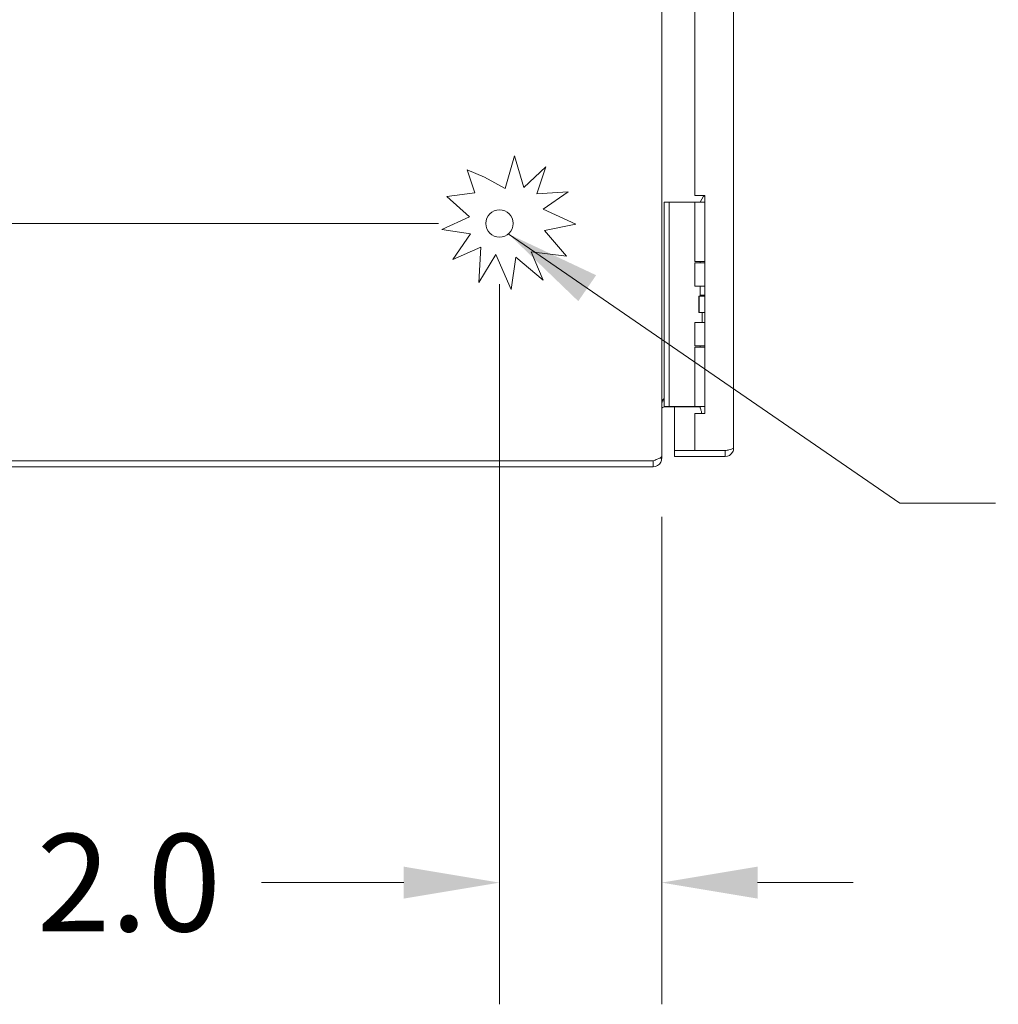
# Model space of a CAD drawing. Units: inches. Extents: x 11 to 197, y 4 to 121.
# Drawn here: x 20 to 32, y 61 to 73 of the extents above; entities that cross this region are included whole.
import ezdxf

# ---------------------------------------------------------------- set-up
doc = ezdxf.new("R2010")
doc.units = ezdxf.units.IN
doc.header["$LTSCALE"] = 12
doc.header["$MEASUREMENT"] = 0
for name, color, linetype, lineweight in [('Dimension (ANSI)', 7, 'Continuous', 5), ('Symbol (ANSI)', 7, 'Continuous', 5), ('Visible (ANSI)', 7, 'Continuous', 5)]:
    doc.layers.add(name, color=color, linetype=linetype, lineweight=lineweight)
doc.styles.add('ROMANS', font='romans.shx')
doc.dimstyles.new('Default (ANSI)', dxfattribs={"dimscale": 12, "dimtxt": 0.1, "dimasz": 0.098425, "dimexe": 0.125, "dimexo": 0.0625, "dimgap": 0.031496, "dimtad": 0, "dimtih": 1, "dimtoh": 1, "dimrnd": 1e-08, "dimzin": 0, "dimdsep": 46, "dimtxsty": 'ROMANS', "dimcen": 0.09, "dimdle": 0.393701, "dimclrd": 256, "dimclre": 256, "dimclrt": 256, "dimadec": 0, "dimazin": 0, "dimtfac": 1, "dimtofl": 0, "dimtmove": 0, "dimatfit": 3, "dimfxl": 1, "dimtolj": 1, "dimtzin": 0, "dimlwd": -1, "dimlwe": -1, "dimarcsym": 0})
doc.dimstyles.new('Default (ANSI)$7', dxfattribs={"dimscale": 12, "dimtxt": 0.1, "dimasz": 0.098425, "dimexe": 0.125, "dimexo": 0.0625, "dimgap": 0.031496, "dimtad": 0, "dimtih": 1, "dimtoh": 1, "dimrnd": 1e-08, "dimzin": 0, "dimdsep": 46, "dimtxsty": 'ROMANS', "dimcen": 0.09, "dimdle": 0.393701, "dimclrd": 256, "dimclre": 256, "dimclrt": 256, "dimadec": 0, "dimazin": 0, "dimtfac": 1, "dimtofl": 0, "dimtmove": 0, "dimatfit": 3, "dimfxl": 1, "dimtolj": 1, "dimtzin": 0, "dimlwd": -1, "dimlwe": -1, "dimarcsym": 0})

# ---------------------------------------------------------------- blocks, each defined once
blk = doc.blocks.new('*D8')
at = {"layer": 'Defpoints', "color": 0, "transparency": 16777216}
for p in [(25.649, 70.553), (27.649, 67.685), (25.649, 62.427)]:
    blk.add_point(p, dxfattribs=at)
at = {"layer": 'Dimension (ANSI)', "transparency": 16777216}
for p, q in [((25.649, 69.803), (25.649, 60.927)), ((27.649, 66.935), (27.649, 60.927)), ((24.468, 62.427), (22.716, 62.427)), ((28.83, 62.427), (30.011, 62.427))]:
    blk.add_line(p, q, dxfattribs=at)
for points in [[(24.468, 62.624), (24.468, 62.23), (25.649, 62.427)], [(28.83, 62.624), (28.83, 62.23), (27.649, 62.427)]]:
    blk.add_solid(points, dxfattribs=at)
at = {"layer": 'Dimension (ANSI)', "transparency": 16777216, "insert": (21.08, 62.427), "char_height": 1.2, "attachment_point": 5, "style": 'ROMANS'}
blk.add_mtext('\\A1;2.0', dxfattribs=at)
blk = doc.blocks.new('*D9')
at = {"layer": 'Defpoints', "color": 0, "transparency": 16777216}
for p in [(12.224, 70.553), (25.649, 70.553), (15.754, 67.553)]:
    blk.add_point(p, dxfattribs=at)
at = {"layer": 'Dimension (ANSI)', "transparency": 16777216}
for p, q in [((12.224, 71.734), (12.224, 72.916)), ((24.899, 70.553), (10.724, 70.553)), ((15.004, 67.553), (10.724, 67.553)), ((12.224, 66.372), (12.224, 65.191))]:
    blk.add_line(p, q, dxfattribs=at)
for points in [[(12.027, 71.734), (12.421, 71.734), (12.224, 70.553)], [(12.027, 66.372), (12.421, 66.372), (12.224, 67.553)]]:
    blk.add_solid(points, dxfattribs=at)
at = {"layer": 'Dimension (ANSI)', "transparency": 16777216, "insert": (12.224, 69.053), "char_height": 1.2, "attachment_point": 5, "style": 'ROMANS'}
blk.add_mtext('\\A1;3.0', dxfattribs=at)

msp = doc.modelspace()

# ---------------------------------------------------------------- linework, layer by layer
at = {"layer": 'Visible (ANSI)'}
for p, q in [((27.6491, 91.422), (27.6491, 67.6848)), ((28.5354, 91.3231), (28.5354, 67.7836)), ((28.0554, 88.2094), (28.0554, 70.8974)), ((25.7183, 70.9847), (25.8341, 71.3868)), ((25.8341, 71.3868), (25.9498, 70.9969)), ((25.9498, 70.9969), (26.2219, 71.2504)), ((26.2219, 71.2504), (26.1082, 70.9177)), ((25.2509, 71.2126), (25.4635, 71.1236)), ((25.3467, 70.9309), (25.2509, 71.2126)), ((25.4635, 71.1236), (25.7183, 70.9847)), ((25.0014, 70.8859), (25.3467, 70.9309)), ((25.2797, 70.6362), (25.0014, 70.8859)), ((26.1082, 70.9177), (26.4961, 70.9441)), ((26.4961, 70.9441), (26.1886, 70.7288)), ((28.0554, 70.8974), (28.1804, 70.8974)), ((28.1646, 70.8899), (28.1216, 70.8154)), ((28.1804, 70.8899), (28.1646, 70.8899)), ((28.1804, 70.8974), (28.1804, 68.2104)), ((27.6801, 70.8154), (27.6801, 70.6904)), ((27.6801, 70.8154), (27.7392, 70.8154)), ((27.7661, 70.8154), (27.7392, 70.8154)), ((27.7392, 70.6904), (27.7392, 70.8154)), ((27.952, 70.8154), (27.7661, 70.8154)), ((27.9743, 70.8154), (27.952, 70.8154)), ((28.0591, 70.8154), (27.9743, 70.8154)), ((28.0591, 70.8154), (28.1804, 70.8154)), ((28.0591, 70.0834), (28.0591, 70.8154)), ((26.1886, 70.7288), (26.5888, 70.5435)), ((27.6801, 68.4204), (27.6801, 70.6904)), ((27.7392, 68.4204), (27.7392, 70.6904)), ((24.9401, 70.4793), (25.2797, 70.6362)), ((26.5888, 70.5435), (26.2057, 70.4668)), ((25.2918, 70.4242), (24.9401, 70.4793)), ((25.0739, 70.1097), (25.2918, 70.4242)), ((26.2057, 70.4668), (26.4771, 70.1479)), ((25.4198, 70.2597), (25.0739, 70.1097)), ((25.3927, 69.824), (25.4198, 70.2597)), ((25.6026, 70.1683), (25.3927, 69.824)), ((25.7946, 69.7373), (25.6026, 70.1683)), ((26.0412, 70.2049), (26.1886, 69.855)), ((26.4771, 70.1479), (26.0412, 70.2049)), ((25.8523, 70.1379), (25.7946, 69.7373)), ((26.1886, 69.855), (25.8523, 70.1379)), ((28.0591, 70.0834), (28.1804, 70.0834)), ((28.0591, 70.0659), (28.1804, 70.0659)), ((28.0591, 69.7804), (28.0591, 70.0659)), ((28.1216, 70.0659), (28.1216, 70.0834)), ((28.1804, 69.7804), (28.0591, 69.7804)), ((28.1216, 69.6699), (28.1216, 69.7804)), ((28.1081, 69.6554), (28.1112, 69.6554)), ((28.1081, 69.4554), (28.1081, 69.6554)), ((28.1112, 69.6554), (28.1804, 69.6554)), ((28.1112, 69.4554), (28.1112, 69.6554)), ((28.1804, 69.6699), (28.1216, 69.6699)), ((28.13, 69.6554), (28.1216, 69.6699)), ((28.1081, 69.4554), (28.1112, 69.4554)), ((28.1112, 69.4554), (28.1804, 69.4554)), ((28.1491, 69.3304), (28.1491, 69.4554)), ((28.0591, 69.3304), (28.1804, 69.3304)), ((28.0591, 69.0449), (28.0591, 69.3304)), ((28.0591, 69.0449), (28.1804, 69.0449)), ((28.0591, 69.0274), (28.1804, 69.0274)), ((28.0591, 68.2954), (28.0591, 69.0274)), ((28.1216, 69.0274), (28.1216, 69.0449)), ((27.6801, 68.4204), (27.6801, 68.2954)), ((27.7392, 68.2954), (27.7392, 68.4204)), ((27.7392, 68.2954), (27.6801, 68.2954)), ((27.6804, 68.2919), (28.1045, 68.2919)), ((27.7661, 68.2954), (27.7392, 68.2954)), ((27.952, 68.2954), (27.7661, 68.2954)), ((27.8054, 68.2919), (27.8054, 67.7531)), ((27.9743, 68.2954), (27.952, 68.2954)), ((28.0591, 68.2954), (27.9743, 68.2954)), ((28.0591, 68.2954), (28.1804, 68.2954)), ((28.1045, 68.2919), (28.1045, 68.2954)), ((28.1216, 68.2855), (28.1216, 68.2954)), ((28.0554, 68.2104), (28.0554, 67.7531)), ((28.1804, 68.2104), (28.0554, 68.2104)), ((28.0554, 67.7531), (27.8054, 67.7531)), ((28.4301, 67.7524), (27.8054, 67.7524)), ((27.8054, 67.7524), (27.8054, 67.6784)), ((28.4301, 67.7531), (28.0554, 67.7531)), ((28.4301, 67.7524), (28.4301, 67.6784)), ((27.5439, 67.6281), (15.7544, 67.6281)), ((15.7544, 67.6274), (27.5439, 67.6274)), ((27.5439, 67.5534), (27.5439, 67.6274)), ((27.6227, 67.6586), (27.6491, 67.6586)), ((27.6491, 67.6586), (27.6491, 67.6848)), ((27.8054, 67.6784), (28.4301, 67.6784)), ((15.7544, 67.5534), (27.5439, 67.5534))]:
    msp.add_line(p, q, dxfattribs=at)
msp.add_circle((25.6491, 70.5534), 0.1685, dxfattribs=at)
msp.add_arc((27.6804, 68.2606), 0.1052, 90.13609, 101.69575, dxfattribs=at)
for points, knots in [([(27.6598, 68.3659), (27.6566, 68.3565), (27.654, 68.3448), (27.6521, 68.3318), (27.6504, 68.3193), (27.6494, 68.3057), (27.6492, 68.2919)], [-2.42100922, -2.42100922, -2.42100922, -2.42100922, -2.01280226, -2.01280226, -2.01280226, -1.61914817, -1.61914817, -1.61914817, -1.61914817]), ([(27.6598, 68.2841), (27.6566, 68.2813), (27.654, 68.2778), (27.6521, 68.274), (27.6504, 68.2703), (27.6494, 68.2662), (27.6492, 68.2621)], [-2.42100922, -2.42100922, -2.42100922, -2.42100922, -2.01280226, -2.01280226, -2.01280226, -1.61914817, -1.61914817, -1.61914817, -1.61914817]), ([(28.1443, 68.2104), (28.1425, 68.2183), (28.1406, 68.226), (28.135, 68.247), (28.131, 68.2596), (28.1258, 68.2743), (28.1244, 68.2783), (28.1223, 68.2839), (28.1216, 68.2855), (28.1216, 68.2855)], [-0.81280176, -0.81280176, -0.81280176, -0.81280176, -0.75049363, -0.75049363, -0.63614619, -0.63614619, -0.59145708, -0.59145708, -0.54676797, -0.54676797, -0.54676797, -0.54676797]), ([(28.5354, 67.7836), (28.5354, 67.7765), (28.5125, 67.7694), (28.4783, 67.7623), (28.4635, 67.7593), (28.4468, 67.7562), (28.4301, 67.7531)], [0, 0, 0, 0, 1.0950581, 1.0950581, 1.0950581, 1.5707963, 1.5707963, 1.5707963, 1.5707963]), ([(28.4301, 67.6784), (28.4686, 67.6784), (28.5061, 67.7013), (28.5237, 67.7354), (28.5313, 67.7503), (28.5354, 67.7669), (28.5354, 67.7836)], [0, 0, 0, 0, 1.0950581, 1.0950581, 1.0950581, 1.5707963, 1.5707963, 1.5707963, 1.5707963]), ([(28.444, 67.7558), (28.4405, 67.754), (28.4368, 67.7528), (28.4329, 67.7525), (28.432, 67.7524), (28.431, 67.7524), (28.4301, 67.7524)], [1.10743779, 1.10743779, 1.10743779, 1.10743779, 1.48347479, 1.48347479, 1.48347479, 1.57079633, 1.57079633, 1.57079633, 1.57079633]), ([(27.6491, 67.6848), (27.6491, 67.6716), (27.6263, 67.6584), (27.5921, 67.6453), (27.5773, 67.6395), (27.5606, 67.6338), (27.5439, 67.6281)], [0, 0, 0, 0, 1.0950581, 1.0950581, 1.0950581, 1.5707963, 1.5707963, 1.5707963, 1.5707963]), ([(27.5439, 67.5534), (27.5823, 67.5534), (27.6199, 67.5763), (27.6375, 67.6104), (27.6451, 67.6253), (27.6491, 67.6419), (27.6491, 67.6586)], [0, 0, 0, 0, 1.0950581, 1.0950581, 1.0950581, 1.5707963, 1.5707963, 1.5707963, 1.5707963])]:
    msp.add_open_spline(points, degree=3, knots=knots, dxfattribs=at)
for points in [[(27.6801, 68.392), (27.6727, 68.3918), (27.6653, 68.3822), (27.6598, 68.3659)], [(27.6492, 68.2919), (27.6492, 68.2902), (27.6491, 68.2885), (27.6491, 68.2868)], [(27.6492, 68.2621), (27.6492, 68.2616), (27.6491, 68.2611), (27.6491, 68.2606)], [(27.6804, 68.2919), (27.6729, 68.2919), (27.6654, 68.289), (27.6598, 68.2841)], [(28.1216, 68.2868), (28.1168, 68.2899), (28.1109, 68.2919), (28.1045, 68.2919)], [(27.5439, 67.6274), (27.5514, 67.6274), (27.5587, 67.6305), (27.5644, 67.6355)]]:
    msp.add_open_spline(points, degree=3, dxfattribs=at)

# ---------------------------------------------------------------- dimensions: what is measured, and where the dimension line sits
at = {"layer": 'Dimension (ANSI)'}
for base, p1, angle, override, picture, middle in [((12.2241, 70.5534), (15.7544, 67.5534), 90, {"dimgap": 0.031496, "dimdec": 1, "dimtol": 0, "dimlim": 0, "dimtp": 0, "dimtm": 0, "dimtdec": 2, "dimatfit": 1}, '*D9', (12.2241, 69.0534)), ((25.6491, 62.427), (27.6491, 67.6848), 180, {"dimgap": 0.031496, "dimtih": 0, "dimtoh": 0, "dimdec": 1, "dimtol": 0, "dimlim": 0, "dimtp": 0, "dimtm": 0, "dimtdec": 2, "dimatfit": 1}, '*D8', (21.0804, 62.427))]:
    dim = msp.add_linear_dim(base=base, p1=p1, p2=(25.6491, 70.5534), angle=angle, dimstyle='Default (ANSI)', override=override, dxfattribs=at)
    dim.commit()
    dim.dimension.update_dxf_attribs({"geometry": picture, "text_midpoint": middle, "dimtype": 160})

# ---------------------------------------------------------------- leaders
at = {"layer": 'Symbol (ANSI)', "annotation_type": 0, "has_hookline": 1, "hookline_direction": 0, "text_width": 14.9085}
msp.add_leader([(25.7576, 70.4244), (30.5828, 67.1035), (31.7639, 67.1035)], dimstyle='Default (ANSI)$7', override={"dimtad": 0}, dxfattribs=at)

doc.saveas('drawing.dxf')
